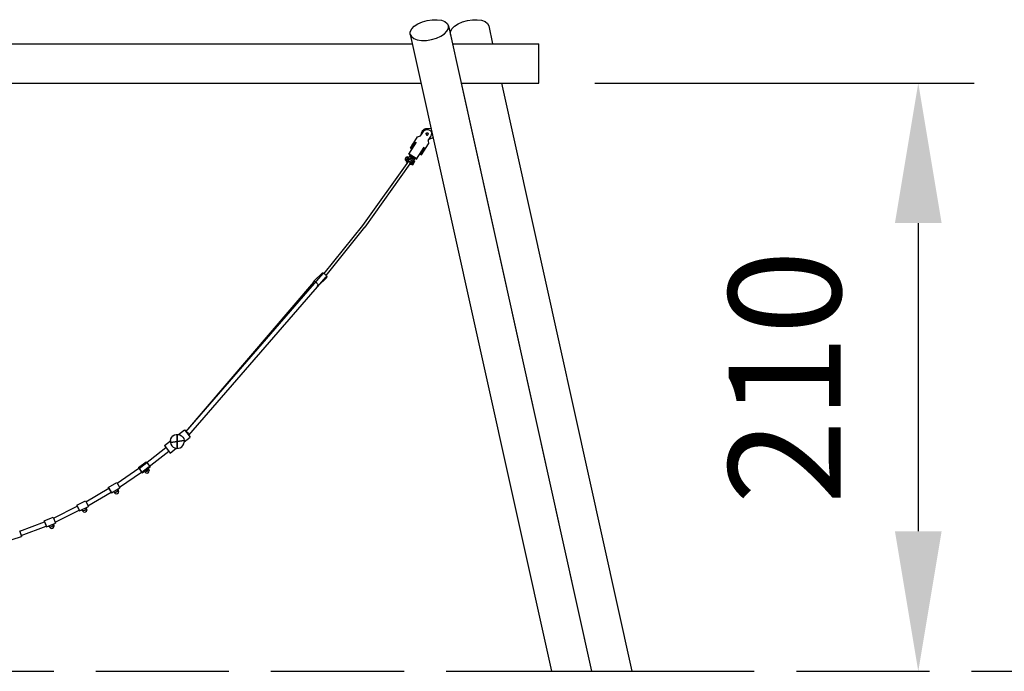
# Model space of a CAD drawing. Units: millimetres. Extents: x 140272 to 158757, y 73749 to 81356.
# Drawn here: x 143751 to 147264, y 77178 to 79504 of the extents above; entities that cross this region are included whole.
import ezdxf

# ---------------------------------------------------------------- set-up
doc = ezdxf.new("R2010")
doc.units = ezdxf.units.MM
doc.header["$LTSCALE"] = 100
doc.header["$PDMODE"] = 2
doc.header["$PDSIZE"] = 50
doc.linetypes.add('AM_DIN_F_W050', pattern=[6.25, 4.75, -1.5])
doc.layers.add('AM_0', color=7, linetype='Continuous')
for name, color, linetype, lineweight in [('AM_3', 6, 'AM_DIN_F_W050', 25), ('AM_5', 3, 'Continuous', 25), ('AM_6', 2, 'Continuous', 35)]:
    doc.layers.add(name, color=color, linetype=linetype, lineweight=lineweight)
doc.styles.add('Katalog', font='cour.ttf', dxfattribs={"height": 400})
doc.dimstyles.new('AM_DIN$0', dxfattribs={"dimscale": 200, "dimtxt": 2, "dimasz": 2.5, "dimexe": 1, "dimexo": 1, "dimgap": 1, "dimtad": 1, "dimdec": 0, "dimrnd": 5, "dimdsep": 46, "dimtxsty": 'Katalog', "dimcen": 0, "dimclrd": 3, "dimclre": 3, "dimclrt": 2, "dimadec": 0, "dimazin": 2, "dimtp": 0.1, "dimtm": 0.1, "dimtfac": 0.71, "dimtdec": 0, "dimtmove": 0, "dimatfit": 3, "dimfxl": 1, "dimlwd": -1, "dimlwe": -1, "dimarcsym": 0})

# ---------------------------------------------------------------- blocks, each defined once
blk = doc.blocks.new('*D27')
at = {"layer": 'AM_5', "color": 3}
for p, q in [((145803.5, 79278.2), (147157, 79278.2)), ((146957, 78778.2), (146957, 77678.2))]:
    blk.add_line(p, q, dxfattribs=at)
for points in [[(146873.7, 78778.2), (147040.4, 78778.2), (146957, 79278.2)], [(146873.7, 77678.2), (147040.4, 77678.2), (146957, 77178.2)]]:
    blk.add_solid(points, dxfattribs=at)
at = {"layer": 'Defpoints', "color": 0}
for p in [(145603.5, 79278.2), (146957, 77178.2), (146957, 77178.2)]:
    blk.add_point(p, dxfattribs=at)
at = {"layer": 'AM_5', "color": 3, "insert": (146532.3, 78228.2), "char_height": 400, "attachment_point": 5, "rotation": 90, "style": 'Katalog'}
blk.add_mtext('210', dxfattribs=at)

msp = doc.modelspace()

# ---------------------------------------------------------------- linework, layer by layer
for p, q in [((145149.4, 79471.1), (145158.7, 79480.6)), ((145158.7, 79480.6), (145171.7, 79489.2)), ((145171.7, 79489.2), (145187.4, 79496.2)), ((145187.4, 79496.2), (145204.8, 79501.3)), ((145204.8, 79501.3), (145222.8, 79504.1)), ((145222.8, 79504.1), (145240, 79504.3)), ((145240, 79504.3), (145255.4, 79502)), ((145255.4, 79502), (145267.8, 79497.3)), ((145267.8, 79497.3), (145276.4, 79490.6)), ((145275.4, 79463.2), (145280.4, 79472.9)), ((145276.4, 79490.6), (145280.7, 79482.3)), ((145280.4, 79472.9), (145280.7, 79482.3)), ((145280.7, 79482.3), (145791.5, 77178.2)), ((145292.8, 79471.1), (145302.1, 79480.6)), ((145302.1, 79480.6), (145315.1, 79489.2)), ((145315.1, 79489.2), (145330.8, 79496.2)), ((145330.8, 79496.2), (145348.2, 79501.3)), ((145348.2, 79501.3), (145366.2, 79504.1)), ((145366.2, 79504.1), (145383.4, 79504.3)), ((145383.4, 79504.3), (145398.8, 79502)), ((145398.8, 79502), (145411.2, 79497.3)), ((145411.2, 79497.3), (145419.8, 79490.6)), ((145419.8, 79490.6), (145424.1, 79482.3)), ((145424.1, 79482.3), (145438.3, 79418.2)), ((145144.1, 79452), (145144.4, 79461.3)), ((145144.1, 79452), (145648.1, 77178.2)), ((145144.1, 79452), (145148.3, 79443.7)), ((145144.4, 79461.3), (145149.4, 79471.1)), ((145148.3, 79443.7), (145157, 79436.9)), ((145157, 79436.9), (145169.4, 79432.3)), ((145220, 79433), (145237.4, 79438.1)), ((145237.4, 79438.1), (145253.1, 79445.1)), ((145253.1, 79445.1), (145266.1, 79453.7)), ((145266.1, 79453.7), (145275.4, 79463.2)), ((145287.5, 79452), (145287.8, 79461.3)), ((145287.5, 79452), (145294.9, 79418.2)), ((145287.8, 79461.3), (145292.8, 79471.1)), ((141555.4, 79418.2), (145151.6, 79418.2)), ((145169.4, 79432.3), (145184.8, 79430)), ((145184.8, 79430), (145202, 79430.2)), ((145202, 79430.2), (145220, 79433)), ((145294.9, 79418.2), (145603.5, 79418.2)), ((145603.5, 79412.9), (145603.5, 79418.2)), ((145603.5, 79348.2), (145603.5, 79412.9)), ((145603.5, 79283.5), (145603.5, 79348.2)), ((141524.3, 79278.2), (145182.6, 79278.2)), ((145326, 79278.2), (145603.5, 79278.2)), ((145326, 79278.2), (145791.5, 77178.2)), ((145469.4, 79278.2), (145934.9, 77178.2)), ((145603.5, 79278.2), (145603.5, 79283.5)), ((145145.5, 79046.2), (145170.6, 79085.9)), ((145170.6, 79085.9), (145181.4, 79089.8)), ((145181.4, 79089.8), (145191, 79105)), ((145184.5, 79095.6), (145184.7, 79099.1)), ((145184.5, 79095.6), (145184.6, 79095)), ((145184.7, 79099.1), (145185.4, 79102.5)), ((145185.4, 79102.5), (145186.8, 79105.7)), ((145186.8, 79105.7), (145188.6, 79108.7)), ((145188.6, 79108.7), (145191, 79111.2)), ((145191, 79111.2), (145193.7, 79113.4)), ((145191, 79105), (145192.7, 79107.3)), ((145192.7, 79107.3), (145194.7, 79109.1)), ((145193.7, 79113.4), (145196.8, 79115)), ((145194.7, 79109.1), (145197.1, 79110.7)), ((145196.8, 79115), (145200.2, 79116)), ((145197.1, 79110.7), (145199.6, 79111.7)), ((145199.6, 79111.7), (145202.3, 79112.3)), ((145200.2, 79116), (145218.2, 79117.5)), ((145200.5, 79097), (145200.7, 79097.7)), ((145200.5, 79096.3), (145200.5, 79097)), ((145200.5, 79096.6), (145200.5, 79096.8)), ((145200.5, 79096.5), (145200.5, 79096.8)), ((145200.5, 79096.6), (145200.5, 79096.5)), ((145200.5, 79096.3), (145200.6, 79095.6)), ((145200.5, 79096.1), (145200.5, 79095.9)), ((145200.5, 79096.1), (145200.6, 79095.8)), ((145200.5, 79095.9), (145200.6, 79095.8)), ((145200.6, 79097.3), (145200.6, 79097.5)), ((145200.6, 79097.2), (145200.6, 79097.5)), ((145200.6, 79097.2), (145200.6, 79097.3)), ((145200.6, 79095.6), (145200.8, 79094.9)), ((145200.6, 79095.4), (145200.7, 79095.3)), ((145200.6, 79095.4), (145200.7, 79095.1)), ((145200.7, 79097.7), (145200.9, 79098.3)), ((145200.7, 79097.8), (145200.9, 79098.2)), ((145200.7, 79097.8), (145200.8, 79098)), ((145200.7, 79095.3), (145200.7, 79095.1)), ((145200.8, 79098), (145200.9, 79098.2)), ((145200.8, 79094.9), (145201.1, 79094.3)), ((145200.9, 79098.3), (145201.3, 79098.9)), ((145200.9, 79094.8), (145201, 79094.6)), ((145200.9, 79094.8), (145201, 79094.5)), ((145201, 79098.5), (145201.2, 79098.8)), ((145201, 79098.5), (145201.1, 79098.6)), ((145201, 79094.6), (145201, 79094.5)), ((145201.1, 79098.6), (145201.2, 79098.8)), ((145201.1, 79094.3), (145201.6, 79093.8)), ((145201.2, 79094.2), (145201.3, 79094)), ((145201.2, 79094.2), (145201.4, 79093.9)), ((145201.3, 79098.9), (145201.8, 79099.4)), ((145201.3, 79094), (145201.4, 79093.9)), ((145201.4, 79099), (145201.7, 79099.3)), ((145201.4, 79099), (145201.5, 79099.2)), ((145201.5, 79099.2), (145201.7, 79099.3)), ((145201.6, 79093.8), (145202.1, 79093.3)), ((145201.7, 79093.7), (145201.8, 79093.5)), ((145201.7, 79093.7), (145201.9, 79093.4)), ((145201.8, 79099.4), (145202.3, 79099.9)), ((145201.8, 79093.5), (145201.9, 79093.4)), ((145201.9, 79099.5), (145202, 79099.6)), ((145202, 79099.6), (145202.2, 79099.7)), ((145202.1, 79093.3), (145202.7, 79092.9)), ((145202.2, 79093.2), (145202.4, 79093.1)), ((145202.2, 79093.2), (145202.5, 79093)), ((145202.3, 79112.3), (145205.1, 79112.5)), ((145202.3, 79099.9), (145202.9, 79100.2)), ((145202.4, 79093.1), (145202.5, 79093)), ((145202.5, 79099.9), (145202.6, 79100)), ((145202.6, 79100), (145202.8, 79100.1)), ((145202.7, 79092.9), (145203.3, 79092.7)), ((145202.8, 79092.9), (145203, 79092.8)), ((145202.8, 79092.9), (145203.1, 79092.7)), ((145202.9, 79100.2), (145203.6, 79100.4)), ((145203, 79092.8), (145203.1, 79092.7)), ((145203.1, 79100.2), (145203.3, 79100.3)), ((145203.3, 79100.3), (145203.4, 79100.3)), ((145203.3, 79092.7), (145204, 79092.5)), ((145203.5, 79092.6), (145203.6, 79092.6)), ((145203.5, 79092.6), (145203.8, 79092.6)), ((145203.6, 79100.4), (145204.3, 79100.5)), ((145203.6, 79092.6), (145203.8, 79092.6)), ((145203.8, 79100.4), (145204, 79100.4)), ((145204, 79100.4), (145204.1, 79100.5)), ((145204, 79092.5), (145204.7, 79092.5)), ((145204.2, 79092.5), (145204.3, 79092.5)), ((145204.2, 79092.5), (145204.5, 79092.5)), ((145204.3, 79100.5), (145205, 79100.5)), ((145204.3, 79092.5), (145204.5, 79092.5)), ((145204.5, 79100.5), (145204.7, 79100.5)), ((145204.7, 79100.5), (145204.8, 79100.5)), ((145204.7, 79092.5), (145205.4, 79092.6)), ((145204.9, 79092.5), (145205.2, 79092.6)), ((145204.9, 79092.5), (145205, 79092.5)), ((145205, 79100.5), (145205.7, 79100.3)), ((145205, 79092.5), (145205.2, 79092.6)), ((145205.1, 79112.5), (145207.9, 79112.1)), ((145205.2, 79100.4), (145205.3, 79100.4)), ((145205.3, 79100.4), (145205.5, 79100.3)), ((145205.4, 79092.6), (145206, 79092.8)), ((145205.5, 79092.6), (145205.7, 79092.7)), ((145205.5, 79092.6), (145205.9, 79092.7)), ((145205.7, 79100.3), (145206.3, 79100)), ((145205.7, 79092.7), (145205.9, 79092.7)), ((145205.8, 79100.2), (145206, 79100.2)), ((145206, 79100.2), (145206.2, 79100.1)), ((145206, 79092.8), (145206.7, 79093.1)), ((145206.2, 79092.9), (145206.5, 79093)), ((145206.2, 79092.9), (145206.4, 79092.9)), ((145206.3, 79100), (145206.9, 79099.7)), ((145206.4, 79092.9), (145206.5, 79093)), ((145206.5, 79099.9), (145206.6, 79099.9)), ((145206.6, 79099.9), (145206.8, 79099.8)), ((145206.7, 79093.1), (145207.2, 79093.5)), ((145206.8, 79093.2), (145207.1, 79093.4)), ((145206.8, 79093.2), (145206.9, 79093.3)), ((145206.9, 79099.7), (145207.4, 79099.2)), ((145206.9, 79093.3), (145207.1, 79093.4)), ((145207, 79099.5), (145207.2, 79099.4)), ((145207.2, 79099.4), (145207.3, 79099.3)), ((145207.2, 79093.5), (145207.7, 79094.1)), ((145207.3, 79093.7), (145207.5, 79093.8)), ((145207.4, 79099.2), (145207.9, 79098.6)), ((145207.5, 79099.1), (145207.7, 79098.9)), ((145207.5, 79093.8), (145207.6, 79093.9)), ((145207.7, 79098.9), (145207.8, 79098.8)), ((145207.7, 79094.1), (145208, 79094.7)), ((145207.8, 79094.2), (145207.9, 79094.3)), ((145207.9, 79112.1), (145210.6, 79111.3)), ((145207.9, 79098.6), (145208.2, 79098)), ((145207.9, 79098.5), (145208, 79098.3)), ((145207.9, 79094.3), (145208, 79094.5)), ((145208, 79098.3), (145208.1, 79098.2)), ((145208, 79094.7), (145208.3, 79095.3)), ((145208.1, 79094.8), (145208.2, 79095)), ((145208.2, 79098), (145208.4, 79097.4)), ((145208.2, 79097.9), (145208.3, 79097.7)), ((145208.2, 79095), (145208.2, 79095.1)), ((145208.3, 79097.7), (145208.3, 79097.5)), ((145208.3, 79095.3), (145208.5, 79096)), ((145208.3, 79095.5), (145208.4, 79095.6)), ((145208.4, 79097.4), (145208.5, 79096.7)), ((145208.4, 79097.2), (145208.5, 79097)), ((145208.4, 79095.6), (145208.4, 79095.8)), ((145208.4, 79072.7), (145218, 79087.9)), ((145208.5, 79097), (145208.5, 79096.8)), ((145208.5, 79096), (145208.5, 79096.7)), ((145208.5, 79096.5), (145208.5, 79096.3)), ((145208.5, 79096.2), (145208.5, 79096.3)), ((145210.6, 79111.3), (145213, 79110)), ((145213, 79110), (145215.3, 79108.3)), ((145215.3, 79108.3), (145217.2, 79106.3)), ((145217.2, 79106.3), (145218.7, 79103.9)), ((145218, 79087.9), (145219.3, 79090.4)), ((145218.7, 79103.9), (145219.7, 79101.4)), ((145219.3, 79090.4), (145220.1, 79093.1)), ((145219.7, 79101.4), (145220.3, 79098.6)), ((145220.1, 79093.1), (145220.5, 79095.8)), ((145220.3, 79098.6), (145220.5, 79095.8)), ((145139.7, 79023.9), (145166.9, 79066.9)), ((145149.3, 79043.8), (145163.3, 79065.9)), ((145150.9, 79045.2), (145163.8, 79065.6)), ((145151.1, 79056.9), (145155.4, 79063.7)), ((145151.1, 79056.9), (145151.9, 79056.4)), ((145152.4, 79044.2), (145164.7, 79063.7)), ((145155.4, 79063.7), (145156.2, 79063.1)), ((145155.6, 79063.5), (145157.9, 79065.8)), ((145156.3, 79053.7), (145157, 79054.8)), ((145157.3, 79055.3), (145158, 79056.4)), ((145158.4, 79057), (145159.4, 79058.7)), ((145184.4, 79021.6), (145209.5, 79061.4)), ((145208.4, 79072.7), (145209.5, 79061.4)), ((145211.8, 79078.1), (145225.8, 79083.3)), ((145126.3, 79003.7), (145134, 79015.9)), ((145130.3, 78997.8), (145143.5, 79018.7)), ((145134, 79015.9), (145139.5, 79012.4)), ((145139.7, 79023.9), (145149.8, 79017.5)), ((145140.8, 79025.6), (145167.8, 79008.5)), ((145142.4, 79017.2), (145142.5, 79017.1)), ((145142.6, 79017.3), (145159.5, 79006.6)), ((145145.5, 79046.2), (145149.3, 79043.8)), ((145148.6, 79015.5), (145149.8, 79017.5)), ((145148.6, 79015.5), (145155.4, 79011.2)), ((145150.9, 79045.2), (145152.4, 79044.2)), ((145166.7, 79006.8), (145193.9, 79049.8)), ((145180.6, 79024), (145184.4, 79021.6)), ((145180.7, 79024.3), (145194.6, 79046.2)), ((145192.5, 79047.5), (145194.6, 79046.2)), ((144974.9, 78769.7), (145138.8, 78999.6)), ((144983, 78763.8), (145143.8, 78989.3)), ((145126.3, 79003.7), (145131.8, 79000.2)), ((145127.1, 79007), (145131.4, 79013.7)), ((145127.1, 79007), (145128, 79006.4)), ((145128.3, 79006.7), (145133.8, 79003.3)), ((145130.3, 78997.8), (145130.9, 78998.7)), ((145130.3, 78997.8), (145135, 78994.9)), ((145131.1, 79013.5), (145131.3, 79013.6)), ((145131.1, 79013.5), (145131.2, 79013.5)), ((145131.1, 78999.1), (145139.5, 79012.4)), ((145131.1, 78999.1), (145131.8, 79000.2)), ((145131.1, 78999.1), (145135.8, 78996.2)), ((145131.4, 79013.7), (145132.3, 79013.2)), ((145131.8, 79000.2), (145131.9, 79000.3)), ((145132.1, 79012.8), (145137.6, 79009.3)), ((145135, 78994.9), (145143.3, 79008)), ((145138.2, 79000), (145138.8, 78999.6)), ((145139.3, 79012.5), (145139.8, 79012.8)), ((145139.6, 78999.5), (145145.7, 78995.1)), ((145142.5, 79006.7), (145150.1, 79001.9)), ((145142.6, 78990.1), (145150.9, 79003.2)), ((145142.6, 78990.1), (145147.2, 78987.2)), ((145143.3, 79008), (145143.7, 79008.6)), ((145143.4, 78991.4), (145148, 78988.4)), ((145143.7, 79008.6), (145144.3, 79009.2)), ((145144.3, 79009.2), (145145, 79009.6)), ((145145, 79009.6), (145145.7, 79009.9)), ((145145.7, 79009.9), (145146.5, 79010.1)), ((145145.7, 78995.1), (145145.8, 78995.2)), ((145146.5, 79010.1), (145147.2, 79010.1)), ((145147.2, 79010.1), (145148, 79010)), ((145147.2, 78987.2), (145160.4, 79008)), ((145148, 79010), (145148.8, 79009.8)), ((145148.7, 78989.5), (145153.2, 78986.7)), ((145148.8, 79009.8), (145149.5, 79009.4)), ((145149.5, 79009.4), (145150.1, 79008.9)), ((145149.8, 79014.7), (145149.9, 79014.7)), ((145150.1, 79008.9), (145150.6, 79008.4)), ((145150.1, 79001.9), (145150.2, 79002.1)), ((145150.6, 79008.4), (145151, 79007.7)), ((145150.7, 78992.6), (145155.1, 78989.7)), ((145150.9, 79003.2), (145151.2, 79003.9)), ((145151, 79007.7), (145151.4, 79007)), ((145151.2, 79003.9), (145151.5, 79004.7)), ((145151.4, 79007), (145151.5, 79006.2)), ((145151.5, 79006.2), (145151.6, 79005.4)), ((145151.5, 79004.7), (145151.6, 79005.4)), ((145153.2, 78986.7), (145160.9, 78998.9)), ((145153.5, 79012.4), (145153.5, 79012.4)), ((145154.5, 78998.7), (145159, 78995.8)), ((145155.4, 79011.2), (145156.6, 79013.2)), ((145156.4, 79001.7), (145160.9, 78998.9)), ((145156.6, 79013.2), (145166.7, 79006.8)), ((144837.5, 78598.3), (144975, 78769.8)), ((144837.5, 78598.3), (144974.9, 78769.7)), ((144844.5, 78590.9), (144982.8, 78763.6)), ((144982.7, 78764.6), (144982.8, 78763.6)), ((144343.6, 78033.1), (144833.3, 78598.4)), ((144799.7, 78571.3), (144830.9, 78600.9)), ((144830.9, 78600.9), (144833.2, 78601)), ((144833.2, 78601), (144837, 78598.8)), ((144837, 78598.8), (144841.2, 78594.9)), ((144841.2, 78594.9), (144844.9, 78590.5)), ((144343.9, 78033.5), (144800.4, 78567.2)), ((144354.6, 78021.5), (144844.3, 78586.8)), ((144799.5, 78569.1), (144799.7, 78571.3)), ((144799.5, 78569.1), (144800.4, 78567.2)), ((144799.7, 78571.3), (144802, 78571.4)), ((144802, 78571.4), (144805.8, 78569.2)), ((144805.8, 78569.2), (144810.1, 78565.4)), ((144810.1, 78565.4), (144813.7, 78560.9)), ((144813.7, 78560.9), (144815.7, 78557)), ((144815.5, 78554.7), (144846.7, 78584.2)), ((144844.9, 78590.5), (144846.9, 78586.5)), ((144846.7, 78584.2), (144846.9, 78586.5)), ((144811.4, 78555.6), (144813.2, 78554.6)), ((144813.2, 78554.6), (144815.5, 78554.7)), ((144815.5, 78554.7), (144815.7, 78557)), ((144317, 78023.6), (144338.4, 78040.5)), ((144338.4, 78040.5), (144359.5, 78013.7)), ((144343.6, 78033.1), (144345.2, 78033.2)), ((144345.2, 78033.2), (144347.9, 78031.6)), ((144347.9, 78031.6), (144350.8, 78029)), ((144266.9, 77984.2), (144288.4, 78001.1)), ((144288.4, 78001.9), (144290, 78008.2)), ((144288.4, 78001.9), (144288.4, 78001.1)), ((144288.4, 78001.9), (144288.5, 77995.4)), ((144290, 78008.2), (144293.2, 78013.9)), ((144293.2, 78013.9), (144297.7, 78018.6)), ((144297.7, 78018.6), (144303.3, 78021.9)), ((144303.3, 78021.9), (144309.6, 78023.7)), ((144309.6, 78023.7), (144316.2, 78023.8)), ((144316.2, 78023.8), (144322.5, 78022.2)), ((144322.5, 78022.2), (144328.2, 78019)), ((144328.2, 78019), (144332.8, 78014.4)), ((144332.8, 78014.4), (144336.2, 78008.8)), ((144336.2, 78008.8), (144337.9, 78002.5)), ((144336.4, 77989.7), (144338, 77996)), ((144337.9, 78002.5), (144338, 77996)), ((144338, 77996.8), (144359.5, 78013.7)), ((144350.8, 78029), (144353.4, 78025.8)), ((144353.4, 78025.8), (144354.7, 78023.1)), ((144353.4, 78021.5), (144354.6, 78021.5)), ((144354.6, 78021.5), (144354.7, 78023.1)), ((144176.8, 77901.8), (144272.5, 77977.1)), ((144186.5, 77889.1), (144282.4, 77964.5)), ((144266.9, 77984.2), (144288, 77957.5)), ((144272.2, 77977.5), (144272.5, 77977.1)), ((144288, 77957.5), (144309.4, 77974.3)), ((144288.5, 77995.4), (144290.2, 77989.1)), ((144290.2, 77989.1), (144293.5, 77983.5)), ((144293.5, 77983.5), (144298.2, 77978.9)), ((144298.2, 77978.9), (144303.9, 77975.7)), ((144303.9, 77975.7), (144310.2, 77974.1)), ((144310.2, 77974.1), (144316.8, 77974.2)), ((144316.8, 77974.2), (144323, 77976)), ((144323, 77976), (144328.7, 77979.3)), ((144328.7, 77979.3), (144333.2, 77984)), ((144333.2, 77984), (144336.4, 77989.7)), ((144174.1, 77905.4), (144202.3, 77926.2)), ((144202.3, 77926.2), (144215.9, 77907.8)), ((144098.6, 77849.3), (144176.4, 77902.8)), ((144174.1, 77905.4), (144187.7, 77887)), ((144174.1, 77905.4), (144174.6, 77904.7)), ((144175.5, 77903.6), (144176.2, 77902.6)), ((144181, 77896.2), (144185.5, 77889.6)), ((144181.8, 77895.1), (144186.4, 77888.8)), ((144181.8, 77895.1), (144183.6, 77892.6)), ((144187.7, 77887), (144215.9, 77907.8)), ((144193.7, 77891.4), (144194, 77891.2)), ((144194, 77891.2), (144199.9, 77890.3)), ((144194, 77891.2), (144196.7, 77890.8)), ((144196.7, 77890.8), (144198.1, 77889)), ((144199.9, 77890.3), (144205.4, 77892.5)), ((144205.4, 77892.5), (144209.1, 77897.2)), ((144209.1, 77897.2), (144210, 77903)), ((144209.3, 77887.3), (144211.9, 77890.6)), ((144209.6, 77900.3), (144210.9, 77898.5)), ((144209.9, 77903.4), (144210, 77903)), ((144210.9, 77898.5), (144212.5, 77894.6)), ((144211.9, 77890.6), (144212.5, 77894.6)), ((144106.8, 77835.5), (144185.5, 77889.6)), ((144198.1, 77889), (144201.3, 77886.4)), ((144201.3, 77886.4), (144205.4, 77885.8)), ((144205.4, 77885.8), (144209.3, 77887.3)), ((143987.1, 77783.6), (144068.5, 77831.5)), ((144066.7, 77834.5), (144096.9, 77852.2)), ((144066.7, 77834.5), (144078.3, 77814.8)), ((144067.9, 77832.6), (144068.5, 77831.5)), ((144068.5, 77831.5), (144076.6, 77817.8)), ((144078.3, 77814.8), (144108.5, 77832.6)), ((144096.5, 77818.5), (144100.7, 77822.7)), ((144096.9, 77852.2), (144108.5, 77832.6)), ((144100.7, 77822.7), (144102.2, 77828.4)), ((144101.5, 77825.8), (144102.6, 77823.8)), ((144102.1, 77828.8), (144102.2, 77828.4)), ((144102.6, 77823.8), (144103.7, 77819.8)), ((143954.3, 77770.9), (143985.5, 77786.6)), ((143985.5, 77786.6), (143995.8, 77766.2)), ((143994.3, 77769.3), (144076.6, 77817.8)), ((144084.7, 77818.6), (144085, 77818.3)), ((144085, 77818.3), (144090.8, 77816.9)), ((144085, 77818.3), (144087.7, 77817.6)), ((144087.7, 77817.6), (144088.8, 77815.7)), ((144088.8, 77815.7), (144091.8, 77812.8)), ((144090.8, 77816.9), (144096.5, 77818.5)), ((144091.8, 77812.8), (144095.8, 77811.7)), ((144095.8, 77811.7), (144099.8, 77812.9)), ((144099.8, 77812.9), (144102.7, 77815.8)), ((144102.7, 77815.8), (144103.7, 77819.8)), ((143871.4, 77725.4), (143955.8, 77767.9)), ((143877.7, 77710.6), (143963, 77753.6)), ((143954.3, 77770.9), (143954.6, 77770.2)), ((143954.3, 77770.9), (143964.5, 77750.5)), ((143955.3, 77768.9), (143955.8, 77767.8)), ((143955.8, 77767.9), (143963, 77753.6)), ((143959.9, 77759.7), (143960.8, 77757.9)), ((143964.5, 77750.5), (143995.8, 77766.2)), ((143971.2, 77753.9), (143971.4, 77753.6)), ((143971.4, 77753.6), (143977.1, 77751.7)), ((143971.4, 77753.6), (143974.1, 77752.7)), ((143974.1, 77752.7), (143975.1, 77750.7)), ((143975.1, 77750.7), (143977.8, 77747.6)), ((143977.1, 77751.7), (143982.9, 77752.9)), ((143982.9, 77752.9), (143987.4, 77756.9)), ((143987.4, 77756.9), (143989.2, 77762.5)), ((143988.4, 77759.9), (143989.4, 77757.9)), ((143988.9, 77749.9), (143990.2, 77753.8)), ((143989.2, 77762.9), (143989.2, 77762.5)), ((143989.4, 77757.9), (143990.2, 77753.8)), ((143837.8, 77714.9), (143870.1, 77728.5)), ((143837.8, 77714.9), (143838.2, 77714.2)), ((143837.8, 77714.9), (143846.7, 77693.9)), ((143870.1, 77728.5), (143879, 77707.5)), ((143977.8, 77747.6), (143981.8, 77746.3)), ((143981.8, 77746.3), (143985.8, 77747.1)), ((143985.8, 77747.1), (143988.9, 77749.9)), ((143750.2, 77681.4), (143756.9, 77659.6)), ((143751.2, 77678.2), (143839.4, 77711.9)), ((143755.9, 77662.9), (143845.1, 77696.9)), ((143838.7, 77712.9), (143839.2, 77711.8)), ((143841.9, 77705.3), (143845.4, 77697.1)), ((143842.3, 77704.4), (143845.1, 77696.9)), ((143842.6, 77703.7), (143842.7, 77703.3)), ((143846.7, 77693.9), (143879, 77707.5)), ((143853.6, 77696.8), (143853.8, 77696.5)), ((143853.8, 77696.5), (143859.3, 77694.3)), ((143853.8, 77696.5), (143856.4, 77695.4)), ((143856.4, 77695.4), (143857.3, 77693.4)), ((143857.3, 77693.4), (143859.8, 77690.1)), ((143859.3, 77694.3), (143865.2, 77695.1)), ((143859.8, 77690.1), (143863.6, 77688.5)), ((143863.6, 77688.5), (143867.7, 77689.1)), ((143865.2, 77695.1), (143869.9, 77698.7)), ((143867.7, 77689.1), (143871, 77691.7)), ((143869.9, 77698.7), (143872.2, 77704.2)), ((143871, 77691.7), (143872.6, 77695.5)), ((143871.1, 77701.7), (143872, 77699.6)), ((143872, 77699.6), (143872.6, 77695.5)), ((143872.1, 77704.6), (143872.2, 77704.2)), ((145674.8, 77704.6), (145674.8, 77704.6)), ((143723.4, 77649.3), (143756.9, 77659.6)), ((145689.4, 77639.1), (145689.4, 77639.1))]:
    msp.add_line(p, q)
at = {"layer": 'AM_0'}
msp.add_line((145648.1, 77178.2), (145934.9, 77178.2), dxfattribs=at)
at = {"layer": 'AM_3'}
msp.add_line((140272, 77178.2), (150969.1, 77178.2), dxfattribs=at)
at = {"layer": 'AM_6'}
for p, q in [((144288.5, 77995.4), (144337.9, 78002.5)), ((144312.9, 78023.8), (144312.9, 77974.2))]:
    msp.add_line(p, q, dxfattribs=at)

# ---------------------------------------------------------------- dimensions: what is measured, and where the dimension line sits
at = {"layer": 'AM_5'}
dim = msp.add_linear_dim(base=(146957, 77178.2), p1=(145603.5, 79278.2), p2=(146957, 77178.2), angle=90, text='210', dimstyle='AM_DIN$0', override={"dimscale": 200, "dimlfac": 1, "dimclrt": 3}, dxfattribs=at)
dim.commit()
dim.dimension.update_dxf_attribs({"geometry": '*D27', "text_midpoint": (146532.3, 78228.2)})

doc.saveas('drawing.dxf')
